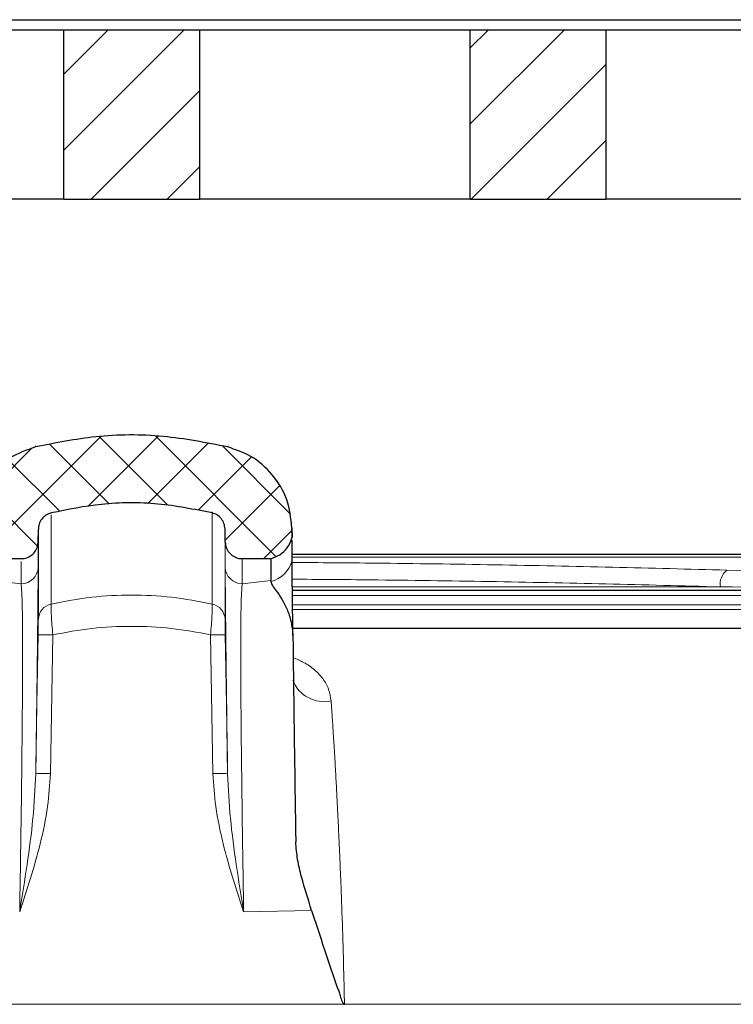
# Model space of a CAD drawing. Units: millimetres. Extents: x 0 to 420, y 0 to 297.
# Drawn here: x 302 to 313, y 239 to 253 of the extents above; entities that cross this region are included whole.
import ezdxf

# ---------------------------------------------------------------- set-up
doc = ezdxf.new("R2010")
doc.units = ezdxf.units.MM

msp = doc.modelspace()

# ---------------------------------------------------------------- hatches: boundary and pattern name
at = {"linetype": 'Continuous', "lineweight": 18}
h = msp.add_hatch(dxfattribs=at)
h.set_pattern_fill('ANSI31', scale=0.25, style=0)
h.paths.add_polyline_path([(304.975, 253.1158), (302.975, 253.1158), (302.975, 250.6158), (304.975, 250.6158)], flags=0)
h = msp.add_hatch(dxfattribs=at)
h.set_pattern_fill('ANSI31', scale=0.25, style=0)
h.paths.add_polyline_path([(310.975, 253.1158), (308.975, 253.1158), (308.975, 250.6158), (310.975, 250.6158)], flags=0)
h = msp.add_hatch(dxfattribs=at)
h.set_pattern_fill('DIN 128 Kunststoff', scale=0.0625, style=0, pattern_type=2)
h.set_pattern_definition([(45, (0, 0), (-0.4209495, 0.4209495), []), (134.99997, (0, 0), (-0.4209497, -0.4209493), [])])
edge = h.paths.add_edge_path(flags=0)
edge.add_spline(control_points=[(306.3444, 245.6242), (306.3436, 245.6706), (306.3428, 245.717), (306.342, 245.7634)], knot_values=[0.0062399, 0.0062399, 0.0062399, 0.0062399, 0.0065183, 0.0065183, 0.0065183, 0.0065183], weights=[1, 1, 1, 1], degree=3, periodic=0)
edge.add_spline(control_points=[(306.342, 245.7634), (306.3396, 245.9024), (306.3133, 246.0429), (306.2653, 246.1734), (306.2163, 246.3069), (306.1431, 246.4337), (306.052, 246.543), (305.9623, 246.6505), (305.8528, 246.7441), (305.7326, 246.8158), (305.6275, 246.8786), (305.5119, 246.9262), (305.3931, 246.9557)], knot_values=[0.000018, 0.000018, 0.000018, 0.000018, 0.0008523, 0.0008523, 0.0008523, 0.0017057, 0.0017057, 0.0017057, 0.0025456, 0.0025456, 0.0025456, 0.0032771, 0.0032771, 0.0032771, 0.0032771], weights=[1, 1, 1, 1, 1, 1, 1, 1, 1, 1, 1, 1, 1], degree=3, periodic=0)
edge.add_spline(control_points=[(305.3931, 246.9557), (304.7607, 247.1126), (304.0929, 247.1638), (303.4439, 247.105), (303.1453, 247.078), (302.8479, 247.0279), (302.5569, 246.9557)], knot_values=[0.0000434, 0.0000434, 0.0000434, 0.0000434, 0.0039533, 0.0039533, 0.0039533, 0.0057322, 0.0057322, 0.0057322, 0.0057322], weights=[1, 1, 1, 1, 1, 1, 1], degree=3, periodic=0)
edge.add_spline(control_points=[(302.5569, 246.9557), (302.4211, 246.922), (302.2893, 246.8644), (302.1723, 246.7876), (302.0554, 246.7109), (301.9501, 246.6129), (301.8651, 246.5018), (301.7801, 246.3907), (301.7131, 246.2633), (301.6697, 246.1303), (301.6312, 246.0124), (301.6101, 245.8874), (301.608, 245.7634)], knot_values=[0, 0, 0, 0, 0.0008393, 0.0008393, 0.0008393, 0.0016785, 0.0016785, 0.0016785, 0.0025181, 0.0025181, 0.0025181, 0.0032602, 0.0032602, 0.0032602, 0.0032602], weights=[1, 1, 1, 1, 1, 1, 1, 1, 1, 1, 1, 1, 1], degree=3, periodic=0)
edge.add_spline(control_points=[(301.608, 245.7634), (301.6072, 245.7171), (301.6064, 245.6707), (301.6056, 245.6242)], knot_values=[0.0000947, 0.0000947, 0.0000947, 0.0000947, 0.0003734, 0.0003734, 0.0003734, 0.0003734], weights=[1, 1, 1, 1], degree=3, periodic=0)
edge.add_spline(control_points=[(301.6056, 245.6242), (301.6173, 245.5773), (301.637, 245.5317), (301.6633, 245.4911), (301.6902, 245.4498), (301.7245, 245.4125), (301.7635, 245.3823), (301.8025, 245.3522), (301.8472, 245.3284), (301.894, 245.3128), (301.9021, 245.3101), (301.9103, 245.3077), (301.9186, 245.3055)], knot_values=[0.0000056, 0.0000056, 0.0000056, 0.0000056, 0.0002958, 0.0002958, 0.0002958, 0.0005915, 0.0005915, 0.0005915, 0.0008872, 0.0008872, 0.0008872, 0.0009379, 0.0009379, 0.0009379, 0.0009379], weights=[1, 1, 1, 1, 1, 1, 1, 1, 1, 1, 1, 1, 1], degree=3, periodic=0)
edge.add_line((301.9186, 245.3055), (302.3433, 245.3055))
edge.add_spline(control_points=[(302.3433, 245.3055), (302.3714, 245.3055), (302.3997, 245.3104), (302.4261, 245.3196), (302.4525, 245.3289), (302.4777, 245.3428), (302.4995, 245.3603), (302.5213, 245.3778), (302.5405, 245.3993), (302.5553, 245.423), (302.5702, 245.4467), (302.5811, 245.4733), (302.5873, 245.5006), (302.591, 245.5172), (302.5931, 245.5343), (302.5934, 245.5514)], knot_values=[0, 0, 0, 0, 0.0001678, 0.0001678, 0.0001678, 0.0003356, 0.0003356, 0.0003356, 0.0005034, 0.0005034, 0.0005034, 0.0006714, 0.0006714, 0.0006714, 0.0007727, 0.0007727, 0.0007727, 0.0007727], weights=[1, 1, 1, 1, 1, 1, 1, 1, 1, 1, 1, 1, 1, 1, 1, 1], degree=3, periodic=0)
edge.add_spline(control_points=[(302.5934, 245.5514), (302.5945, 245.6153), (302.5956, 245.6792), (302.5967, 245.7431)], knot_values=[0.0040792, 0.0040792, 0.0040792, 0.0040792, 0.0044629, 0.0044629, 0.0044629, 0.0044629], weights=[1, 1, 1, 1], degree=3, periodic=0)
edge.add_spline(control_points=[(302.5967, 245.7431), (302.5971, 245.7678), (302.6013, 245.7926), (302.6089, 245.816), (302.6175, 245.8426), (302.6308, 245.8681), (302.6478, 245.8904), (302.6647, 245.9126), (302.6857, 245.9323), (302.7091, 245.9477), (302.7324, 245.9631), (302.7588, 245.9747), (302.7859, 245.9815)], knot_values=[0, 0, 0, 0, 0.0001476, 0.0001476, 0.0001476, 0.0003161, 0.0003161, 0.0003161, 0.0004845, 0.0004845, 0.0004845, 0.0006529, 0.0006529, 0.0006529, 0.0006529], weights=[1, 1, 1, 1, 1, 1, 1, 1, 1, 1, 1, 1, 1], degree=3, periodic=0)
edge.add_spline(control_points=[(302.7859, 245.9815), (303.0292, 246.0425), (303.2781, 246.0849), (303.5281, 246.1079), (304.0728, 246.1579), (304.6337, 246.1145), (305.1643, 245.9814)], knot_values=[0, 0, 0, 0, 0.0015062, 0.0015062, 0.0015062, 0.0048256, 0.0048256, 0.0048256, 0.0048256], weights=[1, 1, 1, 1, 1, 1, 1], degree=3, periodic=0)
edge.add_spline(control_points=[(305.1643, 245.9814), (305.1879, 245.9755), (305.211, 245.9659), (305.232, 245.9533), (305.256, 245.9389), (305.2778, 245.9201), (305.2957, 245.8986), (305.3136, 245.877), (305.328, 245.852), (305.3377, 245.8258), (305.3474, 245.7995), (305.3528, 245.7712), (305.3533, 245.7432)], knot_values=[0, 0, 0, 0, 0.000147, 0.000147, 0.000147, 0.0003156, 0.0003156, 0.0003156, 0.0004843, 0.0004843, 0.0004843, 0.0006529, 0.0006529, 0.0006529, 0.0006529], weights=[1, 1, 1, 1, 1, 1, 1, 1, 1, 1, 1, 1, 1], degree=3, periodic=0)
edge.add_spline(control_points=[(305.3533, 245.7432), (305.3544, 245.6792), (305.3555, 245.6153), (305.3566, 245.5513)], knot_values=[0.0000269, 0.0000269, 0.0000269, 0.0000269, 0.0004106, 0.0004106, 0.0004106, 0.0004106], weights=[1, 1, 1, 1], degree=3, periodic=0)
edge.add_spline(control_points=[(305.3566, 245.5513), (305.3571, 245.5233), (305.3624, 245.495), (305.3722, 245.4688), (305.3819, 245.4425), (305.3963, 245.4175), (305.4142, 245.396), (305.4321, 245.3744), (305.4539, 245.3556), (305.4779, 245.3412), (305.5019, 245.3268), (305.5287, 245.3163), (305.5561, 245.3107), (305.5727, 245.3073), (305.5897, 245.3055), (305.6066, 245.3055)], knot_values=[0, 0, 0, 0, 0.0001681, 0.0001681, 0.0001681, 0.0003362, 0.0003362, 0.0003362, 0.0005043, 0.0005043, 0.0005043, 0.0006722, 0.0006722, 0.0006722, 0.0007727, 0.0007727, 0.0007727, 0.0007727], weights=[1, 1, 1, 1, 1, 1, 1, 1, 1, 1, 1, 1, 1, 1, 1, 1], degree=3, periodic=0)
edge.add_line((305.6066, 245.3055), (306.0314, 245.3055))
edge.add_spline(control_points=[(306.0314, 245.3055), (306.0775, 245.3178), (306.1222, 245.3381), (306.1619, 245.3646), (306.2028, 245.392), (306.2396, 245.4268), (306.2692, 245.4661), (306.2988, 245.5055), (306.322, 245.5506), (306.3369, 245.5975), (306.3397, 245.6063), (306.3422, 245.6152), (306.3444, 245.6242)], knot_values=[0.0000089, 0.0000089, 0.0000089, 0.0000089, 0.0002954, 0.0002954, 0.0002954, 0.0005908, 0.0005908, 0.0005908, 0.0008864, 0.0008864, 0.0008864, 0.0009412, 0.0009412, 0.0009412, 0.0009412], weights=[1, 1, 1, 1, 1, 1, 1, 1, 1, 1, 1, 1, 1], degree=3, periodic=0)

# ---------------------------------------------------------------- linework, layer by layer
at = {"color": 7, "linetype": 'Continuous', "lineweight": 25}
for p, q in [((280.95, 253.2658), (327, 253.2658)), ((298.975, 253.1158), (302.975, 253.1158)), ((302.975, 250.6158), (302.975, 253.1158)), ((302.975, 253.1158), (304.975, 253.1158)), ((304.975, 253.1158), (304.975, 250.6158)), ((304.975, 253.1158), (308.975, 253.1158)), ((308.975, 250.6158), (308.975, 253.1158)), ((308.975, 253.1158), (310.975, 253.1158)), ((310.975, 253.1158), (310.975, 250.6158)), ((310.975, 253.1158), (314.975, 253.1158)), ((302.975, 250.6158), (298.975, 250.6158)), ((302.975, 250.6158), (304.975, 250.6158)), ((308.975, 250.6158), (304.975, 250.6158)), ((308.975, 250.6158), (310.975, 250.6158)), ((314.975, 250.6158), (310.975, 250.6158)), ((306.342, 245.7634), (306.3444, 245.6242)), ((306.3447, 245.6148), (306.3423, 245.7534)), ((302.5934, 245.5513), (302.5967, 245.7431)), ((305.3566, 245.5513), (305.3533, 245.7431)), ((317.225, 245.3658), (306.3444, 245.3658)), ((302.3433, 245.3055), (301.9186, 245.3055)), ((306.0314, 245.3055), (305.6067, 245.3055)), ((306.0314, 245.3055), (306.0314, 244.9821)), ((306.0314, 244.9821), (306.0298, 244.9671))]:
    msp.add_line(p, q, dxfattribs=at)
at = {"color": 8, "linetype": 'Continuous', "lineweight": 18}
for p, q in [((302.5569, 246.9742), (302.5569, 246.9557)), ((320.2169, 245.3265), (306.3444, 245.3265)), ((302.3433, 244.936), (301.9186, 244.9821)), ((306.0314, 244.9821), (305.6067, 244.936)), ((306.35, 244.8887), (312.6683, 244.8887)), ((306.3493, 244.7617), (326.3826, 244.7617)), ((306.35, 244.8392), (318.1571, 244.8392)), ((326.3994, 244.8382), (306.3507, 244.8382)), ((306.3509, 244.6225), (326.4593, 244.6225)), ((306.3518, 244.5551), (326.4779, 244.5551)), ((302.7744, 242.1322), (302.8108, 244.1818)), ((305.1392, 244.1818), (305.1755, 242.1322)), ((305.6288, 240.0901), (306.6325, 240.1106)), ((307.1164, 238.7727), (307.1174, 238.7247)), ((300.8326, 238.7247), (307.1174, 238.7247)), ((307.1174, 238.7247), (312.9726, 238.7247))]:
    msp.add_line(p, q, dxfattribs=at)
at = {"color": 8, "linetype": 'Continuous', "lineweight": 18, "flags": 128}
for points in [[(302.558, 242.1301), (302.5757, 243.1549), (302.5935, 244.1797)], [(305.3565, 244.1797), (305.3742, 243.1549), (305.392, 242.1301)]]:
    msp.add_lwpolyline(points, dxfattribs=at)
at = {"color": 8, "linetype": 'Continuous', "lineweight": 18}
for centre, radius, start, end in [((302.3451, 245.1843), 0.2483, 269.58681, 358.54639), ((305.6049, 245.1843), 0.2483, 181.45361, 270.41319), ((305.9212, 245.3904), 0.437, 284.38836, 345.56882), ((312.9295, 244.9292), 0.2643, 128.54215, 188.8031), ((302.8368, 244.4014), 0.2404, 102.2628, 177.85313), ((305.1132, 244.4014), 0.2404, 2.14687, 77.7372), ((302.724, 242.0057), 2.1778, 87.71594, 93.43443), ((305.226, 242.0057), 2.1778, 86.56558, 92.28406), ((306.8159, 243.6857), 0.4918, 200.48915, 282.22893), ((302.6881, 239.9629), 2.171, 87.71994, 93.43478), ((305.2619, 239.9629), 2.171, 86.56523, 92.28006)]:
    msp.add_arc(centre, radius, start, end, dxfattribs=at)
at = {"color": 7, "linetype": 'Continuous', "lineweight": 25}
for points, knots in [([(305.3931, 246.9557), (305.0763, 247.0179), (304.4337, 247.1442), (303.4711, 247.1383), (302.8512, 247.0145), (302.5569, 246.9557)], [0, 0, 0, 0, 0.338027, 0.6856369, 1, 1, 1, 1]), ([(302.5569, 246.9557), (302.4237, 246.9084), (302.1573, 246.8139), (301.8481, 246.5146), (301.6487, 246.1524), (301.621, 245.8878), (301.608, 245.7634)], [0, 0, 0, 0, 0.2572721, 0.5145398, 0.7719201, 1, 1, 1, 1]), ([(306.342, 245.7634), (306.326, 245.903), (306.2935, 246.1853), (306.07, 246.5553), (305.7602, 246.8303), (305.5099, 246.9158), (305.3931, 246.9557)], [0, 0, 0, 0, 0.2557369, 0.5173394, 0.7748848, 1, 1, 1, 1]), ([(305.1643, 245.9814), (304.8985, 246.0342), (304.3592, 246.1413), (303.5516, 246.1361), (303.0321, 246.0312), (302.7857, 245.9814)], [0, 0, 0, 0, 0.3381977, 0.6862033, 1, 1, 1, 1]), ([(302.7859, 245.9815), (302.7593, 245.972), (302.706, 245.9529), (302.6444, 245.8929), (302.6048, 245.8206), (302.5993, 245.7678), (302.5967, 245.7432)], [0, 0, 0, 0, 0.25775764, 0.51551059, 0.7733853, 1, 1, 1, 1]), ([(305.3533, 245.7432), (305.35, 245.7713), (305.3435, 245.8275), (305.299, 245.9013), (305.2375, 245.9562), (305.1874, 245.9734), (305.1641, 245.9815)], [0, 0, 0, 0, 0.25812913, 0.51626144, 0.7743036, 1, 1, 1, 1]), ([(306.0314, 245.3055), (306.0766, 245.3223), (306.1683, 245.3565), (306.2756, 245.4617), (306.3267, 245.5588), (306.342, 245.6153), (306.3444, 245.6242)], [0, 0, 0, 0, 0.3070835, 0.6237182, 0.9405114, 1, 1, 1, 1]), ([(306.3444, 245.6436), (306.3444, 245.6437), (306.3444, 245.655), (306.3444, 245.6396), (306.3444, 245.6242)], [0, 0, 0, 0, 0.0081478, 1, 1, 1, 1]), ([(302.3434, 245.3055), (302.3715, 245.3083), (302.4277, 245.3138), (302.5026, 245.3569), (302.5591, 245.4203), (302.5885, 245.4893), (302.592, 245.5343), (302.5934, 245.5514)], [0, 0, 0, 0, 0.21690457, 0.43380655, 0.65078297, 0.86791368, 1, 1, 1, 1]), ([(305.3566, 245.5514), (305.3599, 245.5233), (305.3664, 245.4671), (305.4108, 245.3928), (305.4753, 245.3374), (305.5447, 245.3093), (305.5897, 245.3066), (305.6066, 245.3055)], [0, 0, 0, 0, 0.2173028, 0.4346081, 0.6518398, 0.8689177, 1, 1, 1, 1]), ([(306.3444, 245.2815), (306.3444, 245.3273), (306.3444, 245.4648), (306.3444, 245.5374), (306.3444, 245.5858)], [0, 0, 0, 0, 0.3332425, 1, 1, 1, 1]), ([(306.3567, 244.1691), (306.3553, 244.274), (306.3525, 244.4847), (306.3491, 244.7612), (306.3465, 244.9899), (306.3447, 245.1775), (306.3445, 245.2453), (306.3444, 245.2815)], [0, 0, 0, 0, 0.1923725, 0.3859436, 0.5787501, 0.7753086, 1, 1, 1, 1]), ([(306.0298, 244.9671), (306.0344, 244.9483), (306.0437, 244.9101), (306.1465, 244.7927), (306.2517, 244.6181), (306.3352, 244.38), (306.3495, 244.2394), (306.3567, 244.1691)], [0, 0, 0, 0, 0.1371762, 0.2775954, 0.6339179, 0.8170207, 1, 1, 1, 1]), ([(318.4806, 244.2727), (318.4797, 244.2727), (318.4667, 244.2727), (318.3674, 244.2727), (318.1737, 244.2727), (317.8837, 244.2727), (317.5258, 244.2727), (317.1149, 244.2727), (316.6641, 244.2727), (316.0656, 244.2727), (315.2824, 244.2727), (314.3873, 244.2727), (313.5342, 244.2727), (312.7573, 244.2727), (311.9444, 244.2727), (311.1007, 244.2727), (310.2304, 244.2727), (309.2006, 244.2727), (307.9986, 244.2727), (306.9987, 244.2727), (306.444, 244.2727), (306.3553, 244.2727)], [0, 0, 0, 0, 0.0037662, 0.0584143, 0.1148375, 0.1727569, 0.2307725, 0.2811463, 0.3314114, 0.3817972, 0.4588912, 0.535999, 0.5874468, 0.6387787, 0.6902388, 0.7406126, 0.7908777, 0.8412635, 0.9137306, 0.9862112, 1, 1, 1, 1]), ([(306.3567, 244.1691), (306.3584, 244.013), (306.3619, 243.6969), (306.3696, 243.0864), (306.3794, 242.3736), (306.3894, 241.7017), (306.3962, 241.2707), (306.3985, 241.1249)], [0, 0, 0, 0, 0.2117024, 0.428846, 0.6520109, 0.8823128, 1, 1, 1, 1]), ([(306.6325, 240.1106), (306.5807, 240.2748), (306.5024, 240.523), (306.4183, 240.8631), (306.4052, 241.0371), (306.3985, 241.1249)], [0, 0, 0, 0, 0.4922943, 0.7437038, 1, 1, 1, 1]), ([(306.6325, 240.1106), (306.7089, 239.8773), (306.8361, 239.4886), (306.9733, 239.0801), (307.055, 238.8556), (307.0706, 238.7713), (307.1107, 238.7273), (307.1147, 238.725), (307.1165, 238.7248), (307.1174, 238.7247)], [0, 0, 0, 0, 0.5001775, 0.8331786, 0.8753163, 0.9903595, 0.9959929, 0.9981436, 1, 1, 1, 1])]:
    msp.add_open_spline(points, degree=3, knots=knots, dxfattribs=at)
at = {"color": 8, "linetype": 'Continuous', "lineweight": 18}
for points, knots in [([(305.3931, 246.9742), (305.3931, 246.9742), (305.3931, 246.983), (305.3931, 246.9693), (305.3931, 246.9557)], [0, 0, 0, 0, 0.0093926, 1, 1, 1, 1]), ([(302.7857, 244.6363), (302.7857, 244.8466), (302.7857, 245.2672), (302.7857, 245.6777), (302.7857, 245.9134), (302.7857, 245.9435), (302.7857, 245.9528)], [0, 0, 0, 0, 0.2906461, 0.5812922, 0.8719383, 1, 1, 1, 1]), ([(305.1643, 245.9989), (305.1643, 245.9828), (305.1643, 245.9501), (305.1643, 245.6818), (305.1643, 245.2662), (305.1643, 244.8463), (305.1643, 244.6363)], [0, 0, 0, 0, 0.2458046, 0.4972031, 0.7486015, 1, 1, 1, 1]), ([(306.342, 245.7634), (306.342, 245.7748), (306.342, 245.7959), (306.342, 245.7668), (306.342, 245.7534)], [0, 0, 0, 0, 0.5397571, 1, 1, 1, 1]), ([(302.5965, 244.4104), (302.5966, 244.6198), (302.5966, 245.037), (302.5967, 245.4381), (302.5967, 245.6584), (302.5967, 245.6875), (302.5967, 245.6919)], [0, 0, 0, 0, 0.3163187, 0.630399, 0.9442443, 1, 1, 1, 1]), ([(305.3534, 244.4104), (305.3534, 244.6193), (305.3534, 245.0355), (305.3533, 245.444), (305.3533, 245.6934), (305.3533, 245.7249), (305.3533, 245.738)], [0, 0, 0, 0, 0.2705406, 0.5391667, 0.8075919, 1, 1, 1, 1]), ([(302.5934, 245.5577), (302.5934, 245.5271), (302.5933, 245.4658), (302.5933, 245.274), (302.5933, 245.178)], [0, 0, 0, 0, 0.4997021, 1, 1, 1, 1]), ([(305.3566, 245.5577), (305.3566, 245.5271), (305.3566, 245.4658), (305.3567, 245.274), (305.3567, 245.178)], [0, 0, 0, 0, 0.49970211, 1, 1, 1, 1]), ([(305.6067, 244.936), (305.6067, 245.0281), (305.6067, 245.2122), (305.6067, 245.3241), (305.6067, 245.3128), (305.6067, 245.3093)], [0, 0, 0, 0, 0.4086719, 0.8173438, 1, 1, 1, 1]), ([(302.3433, 245.2631), (302.3433, 245.2433), (302.3433, 245.1904), (302.3433, 245.0339), (302.3433, 244.936)], [0, 0, 0, 0, 0.3752567, 1, 1, 1, 1]), ([(302.5933, 245.178), (302.5932, 245.1336), (302.593, 245.045), (302.5914, 244.8212), (302.5887, 244.5306), (302.5849, 244.1694), (302.5799, 243.7436), (302.5738, 243.257), (302.5666, 242.7198), (302.5609, 242.3264), (302.558, 242.1301)], [0, 0, 0, 0, 0.1253276, 0.2499961, 0.3755708, 0.5004811, 0.6248071, 0.750305, 0.8753332, 1, 1, 1, 1]), ([(305.3567, 245.178), (305.3568, 245.1336), (305.357, 245.045), (305.3586, 244.8214), (305.3613, 244.5308), (305.3651, 244.1696), (305.37, 243.7437), (305.3762, 243.2571), (305.3834, 242.7199), (305.3891, 242.3264), (305.392, 242.1301)], [0, 0, 0, 0, 0.1253178, 0.2499389, 0.3754349, 0.5004526, 0.6247858, 0.7502442, 0.8753452, 1, 1, 1, 1]), ([(312.7648, 245.1359), (312.2044, 245.1514), (311.0846, 245.1824), (309.3432, 245.2164), (307.7615, 245.2399), (306.7533, 245.2474), (306.3445, 245.2504)], [0, 0, 0, 0, 0.27159175, 0.54273636, 0.81460378, 1, 1, 1, 1]), ([(312.7648, 245.1359), (313.741, 245.1072), (314.6818, 245.0736), (316.035, 245.0154), (316.4748, 244.9947), (317.3262, 244.9508), (317.7395, 244.9275), (318.1321, 244.9025)], [0, 0, 0, 0, 0.5, 0.5, 0.75, 0.75, 1, 1, 1, 1]), ([(302.3433, 244.936), (302.3479, 244.8732), (302.3572, 244.7478), (302.3631, 244.3897), (302.3648, 243.9112), (302.3623, 243.3098), (302.3564, 242.6056), (302.3472, 241.8168), (302.3356, 240.9701), (302.326, 240.3833), (302.3212, 240.0901)], [0, 0, 0, 0, 0.1256611, 0.2509478, 0.3759038, 0.5004459, 0.6255362, 0.7501843, 0.8751884, 1, 1, 1, 1]), ([(305.6288, 240.0901), (305.624, 240.3832), (305.6144, 240.9701), (305.6027, 241.8168), (305.5936, 242.6057), (305.5876, 243.3099), (305.5851, 243.9114), (305.5869, 244.3898), (305.5928, 244.7479), (305.6021, 244.8732), (305.6067, 244.936)], [0, 0, 0, 0, 0.1247783, 0.2498369, 0.3744566, 0.499599, 0.6241078, 0.7491418, 0.8743563, 1, 1, 1, 1]), ([(306.3464, 245.0029), (306.7324, 245), (307.7103, 244.9927), (309.2598, 244.9695), (310.9912, 244.9355), (312.1082, 244.9044), (312.6683, 244.8887)], [0, 0, 0, 0, 0.17774172, 0.45034873, 0.72443249, 1, 1, 1, 1]), ([(318.0357, 244.8498), (317.2229, 244.8582), (316.3631, 244.8654), (314.5653, 244.8784), (313.634, 244.884), (312.6683, 244.8887)], [0, 0, 0, 0, 0.5, 0.5, 1, 1, 1, 1]), ([(302.7857, 244.6363), (302.9845, 244.6743), (303.3751, 244.749), (303.9725, 244.7768), (304.5712, 244.7495), (304.9643, 244.6745), (305.1643, 244.6363)], [0, 0, 0, 0, 0.25363162, 0.4984612, 0.74478862, 1, 1, 1, 1]), ([(302.8108, 244.1818), (302.8063, 244.2313), (302.7973, 244.3304), (302.7886, 244.4643), (302.784, 244.5747), (302.7852, 244.6157), (302.7857, 244.6363)], [0, 0, 0, 0, 0.2474225, 0.4963725, 0.7473188, 1, 1, 1, 1]), ([(305.1643, 244.6363), (305.1648, 244.6159), (305.166, 244.5751), (305.1614, 244.4649), (305.1528, 244.3309), (305.1437, 244.2314), (305.1392, 244.1818)], [0, 0, 0, 0, 0.2514199, 0.502133, 0.751702, 1, 1, 1, 1]), ([(302.5935, 244.1797), (302.5939, 244.2049), (302.5948, 244.2555), (302.5957, 244.3237), (302.5964, 244.3797), (302.5965, 244.4002), (302.5965, 244.4104)], [0, 0, 0, 0, 0.2498989, 0.4992645, 0.7490445, 1, 1, 1, 1]), ([(302.8108, 244.1818), (303.0017, 244.2173), (303.3841, 244.2882), (303.9725, 244.3151), (304.5622, 244.2888), (304.947, 244.2175), (305.1392, 244.1818)], [0, 0, 0, 0, 0.2489282, 0.4983953, 0.7494579, 1, 1, 1, 1]), ([(305.3565, 244.1797), (305.3561, 244.205), (305.3552, 244.2557), (305.3542, 244.324), (305.3536, 244.3799), (305.3535, 244.4003), (305.3534, 244.4104)], [0, 0, 0, 0, 0.2507796, 0.5007549, 0.7502983, 1, 1, 1, 1]), ([(306.3604, 243.8453), (306.413, 243.8228), (306.5331, 243.7714), (306.679, 243.6686), (306.8043, 243.5368), (306.8921, 243.3853), (306.911, 243.2637), (306.9201, 243.205)], [0, 0, 0, 0, 0.1645141, 0.3753702, 0.5815147, 0.7983317, 1, 1, 1, 1]), ([(306.9201, 243.205), (306.922, 243.1787), (306.926, 243.1226), (306.9325, 243.0292), (306.9398, 242.9213), (306.9482, 242.7923), (306.9569, 242.6551), (306.9662, 242.5029), (306.9779, 242.3092), (306.9916, 242.0655), (307.0064, 241.7888), (307.0197, 241.5304), (307.0344, 241.2294), (307.0499, 240.8793), (307.0664, 240.4749), (307.0842, 239.9932), (307.1016, 239.4281), (307.1116, 238.9884), (307.1164, 238.7727)], [0, 0, 0, 0, 0.0260138, 0.05553, 0.0885417, 0.1250417, 0.1693915, 0.2048791, 0.249336, 0.3220499, 0.3879324, 0.4470181, 0.4993351, 0.5879276, 0.6709852, 0.7485801, 0.8765972, 1, 1, 1, 1]), ([(302.3212, 240.0901), (302.3764, 240.2562), (302.4867, 240.5885), (302.631, 241.1065), (302.7421, 241.6211), (302.7642, 241.9704), (302.7744, 242.1322)], [0, 0, 0, 0, 0.250208, 0.5004074, 0.7685036, 1, 1, 1, 1]), ([(302.3212, 240.0901), (302.3585, 240.3226), (302.4324, 240.7837), (302.5249, 241.4652), (302.5471, 241.911), (302.558, 242.1301)], [0, 0, 0, 0, 0.3410891, 0.6761284, 1, 1, 1, 1]), ([(305.1755, 242.1322), (305.1858, 241.9704), (305.2079, 241.6211), (305.319, 241.1065), (305.4632, 240.5885), (305.5736, 240.2562), (305.6288, 240.0901)], [0, 0, 0, 0, 0.2314929, 0.499585, 0.7498247, 1, 1, 1, 1]), ([(305.392, 242.1301), (305.4029, 241.911), (305.4251, 241.4652), (305.5176, 240.7837), (305.5915, 240.3226), (305.6288, 240.0901)], [0, 0, 0, 0, 0.3238716, 0.6589109, 1, 1, 1, 1])]:
    msp.add_open_spline(points, degree=3, knots=knots, dxfattribs=at)

doc.saveas('drawing.dxf')
